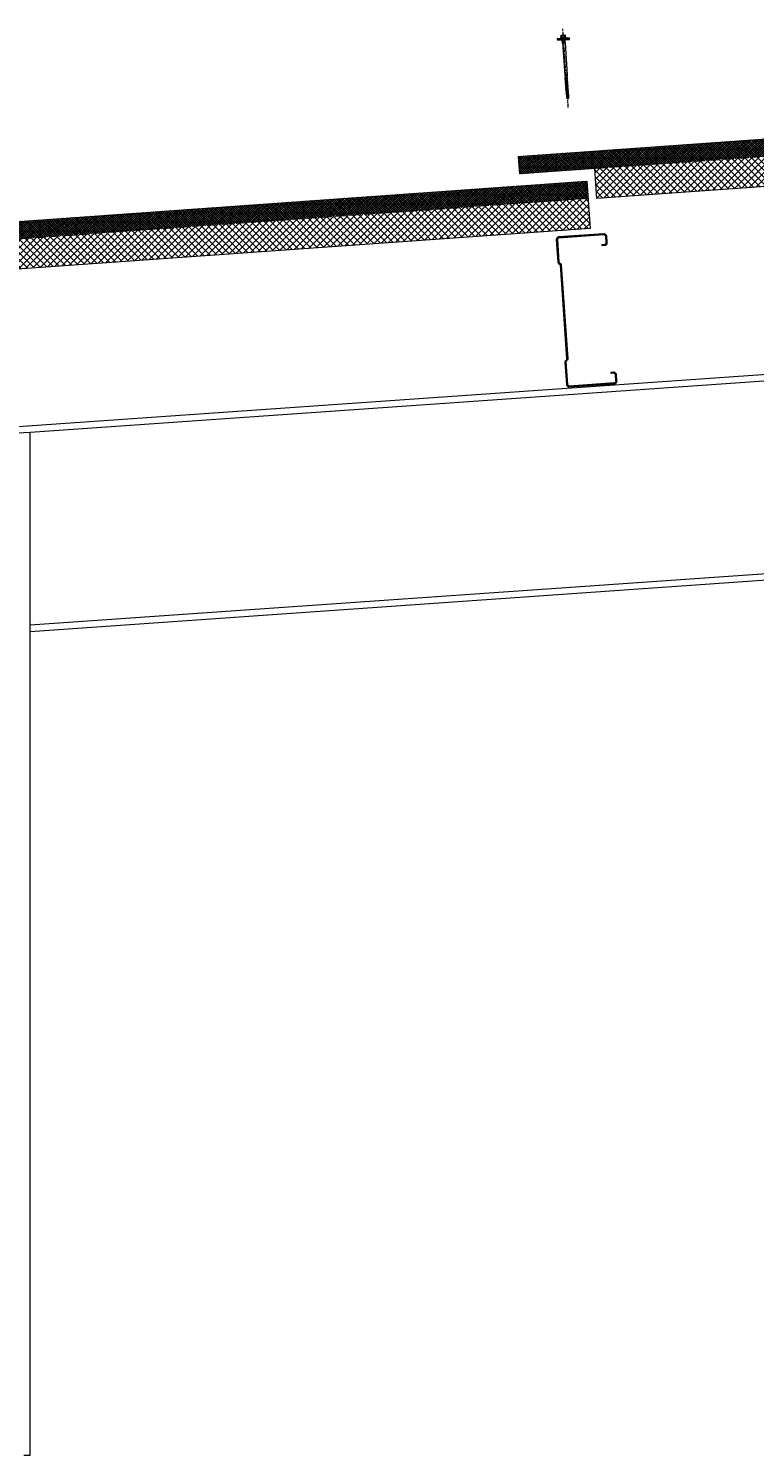
# Model space of a CAD drawing. Units: millimetres. Extents: x 57010 to 159469, y 38475 to 49126.
# Drawn here: x 95929 to 97379, y 40888 to 43738 of the extents above; entities that cross this region are included whole.
import ezdxf

# ---------------------------------------------------------------- set-up
doc = ezdxf.new("R2010")
doc.units = ezdxf.units.MM
doc.linetypes.add('HIDDEN', pattern=[9.525, 6.35, -3.175])
doc.linetypes.add('PHANTOM', pattern=[63.5, 31.75, -6.35, 6.35, -6.35, 6.35, -6.35])
doc.layers.get('0').update_dxf_attribs({"lineweight": 9})
for name, color, linetype, lineweight in [('FIXINGS', 7, 'Continuous', 9), ('Hatch', 43, 'Continuous', 18), ('Steelwork', 7, 'Continuous', 25), ('Structure primary', 7, 'Continuous', 9)]:
    doc.layers.add(name, color=color, linetype=linetype, lineweight=lineweight)
doc.layers.add('G-ANNO-NPLT', color=122, linetype='Continuous', lineweight=9, plot=False)
doc.styles.get("Standard").update_dxf_attribs({"font": 'romans.shx', "width": 0.75})

# ---------------------------------------------------------------- blocks, each defined once
blk = doc.blocks.new('*U65')
blk.add_line((410, 1645.8), (3580.2, 1867.5))
blk.add_lwpolyline([(13, 2029.1), (3580.2, 2278.5)])
at = {"color": 6}
blk.add_lwpolyline([(410, 0), (397, 0)], dxfattribs=at)
at = {"layer": 'Structure primary'}
blk.add_line((410, 0), (410, 2043.8), dxfattribs=at)
at = {"layer": 'Structure primary', "color": 151}
blk.add_line((410, 1658.9), (3580.2, 1880.6), dxfattribs=at)
blk.add_lwpolyline([(13, 2016.1), (397, 2042.9), (410, 2043.8), (3580.2, 2265.5)], dxfattribs=at)
blk = doc.blocks.new('*U185')
h = blk.add_hatch()
h.set_pattern_fill('ANSI31', scale=0.3, angle=90, style=0)
h.set_pattern_definition([(135, (16529.0247, -15920.5783), (-0.67351921, -0.67351921), [])])
h.paths.add_polyline_path([(1.5, 0, 0.414214), (3, 1.5, 0.414214), (1.5, 3), (-1.5, 3, 0.414214), (-3, 1.5, 0.414214), (-1.5, 0)])
blk.add_lwpolyline([(3, 1.5), (3, 1.5, 0.414214), (1.5, 3), (-1.5, 3, 0.414214), (-3, 1.5), (-3, 1.5, 0.414214), (-1.5, 0), (1.5, 0, 0.414214)], format="xyb", close=True)
blk = doc.blocks.new('*U227')
at = {"color": 8, "linetype": 'HIDDEN', "ltscale": 3}
blk.add_line((0, 60), (1850, 60), dxfattribs=at)
blk.add_lwpolyline([(2000, 60), (2000, 95), (0, 95), (0, 0), (1850, 0), (1850, 60)], close=True)
at = {"color": 252, "linetype": 'HIDDEN'}
blk.add_lwpolyline([(156.1, 60.8), (181.1, 60.8), (181.1, 93.8), (156.1, 93.8)], close=True, dxfattribs=at)
for points in [[(156.1, 60.8), (181.1, 93.8)], [(181.1, 60.8), (156.1, 93.8)]]:
    blk.add_lwpolyline(points, dxfattribs=at)
blk.add_blockref('*U185', (168.6, 93.1))
at = {"rotation": 180}
blk.add_blockref('*U185', (168.4, 63.4), dxfattribs=at)
blk = doc.blocks.new('*U228')
at = {"transparency": 33554511}
h = blk.add_hatch(dxfattribs=at)
h.set_pattern_fill('AR-SAND', color=256, scale=0.1)
h.set_pattern_definition([(37.5, (609.9268, -40), (-0.160003, 4.894132), [0, -3.8608, 0, -4.318, 0, -4.1275]), (7.5, (609.927, -40), (4.495233, 7.16825), [0, -2.0828, 0, -3.4798, 0, -1.3335]), (327.5, (606.8026, -40), (7.909924, 0.014372), [0, -1.27, 0, -4.572, 0, -5.969]), (317.5, (606.8026, -40), (7.635565, 2.229293), [0, -0.635, 0, -2.9972, 0, -3.429])])
h.paths.add_polyline_path([(2643.4, 91, 0.414214), (2641.4, 93), (2633.4, 93, 0.414214), (2631.4, 91), (2631.4, 3, 0.414214), (2633.4, 1), (2641.4, 1, 0.414214), (2643.4, 3)])
at = {"color": 8, "linetype": 'HIDDEN', "ltscale": 3}
blk.add_line((0, 60), (2670.4, 60), dxfattribs=at)
blk.add_lwpolyline([(2745.4, 60), (2745.4, 95), (0, 95), (0, 0), (2670.4, 0), (2670.4, 60)], close=True)
at = {"transparency": 33554511}
blk.add_lwpolyline([(2643.4, 3), (2643.4, 91, 0.414214), (2641.4, 93), (2633.4, 93, 0.414214), (2631.4, 91), (2631.4, 3, 0.414214), (2633.4, 1), (2641.4, 1, 0.414214)], format="xyb", close=True, dxfattribs=at)
blk = doc.blocks.new('*U236')
at = {"color": 41}
blk.add_wipeout([(-2.5, 0), (2.5, 0), (2.5, -118.2), (-2.5, -118.2)], dxfattribs=at)
at = {"layer": 'FIXINGS'}
for p, q in [((0, -74.4), (-2.8, -74.9)), ((-2.8, -74.9), (-2, -74.4)), ((-2.8, -74.9), (-2, -75.4)), ((-2.8, -76.4), (2.7, -75.4)), ((-2.8, -76.4), (-2, -75.9)), ((-2.8, -76.4), (-2, -76.9)), ((-2.8, -78.2), (2.7, -77.2)), ((-2.8, -78.2), (-2, -77.7)), ((-2.8, -78.2), (-2, -78.7)), ((-2.8, -79.9), (2.7, -78.9)), ((-2.8, -79.9), (-2, -79.4)), ((-2.8, -79.9), (-2, -80.4)), ((-2.8, -81.6), (2.7, -80.6)), ((-2.8, -81.6), (-2, -81.1)), ((-2.8, -81.6), (-2, -82.1)), ((-2.8, -83.4), (2.7, -82.4)), ((-2.8, -83.4), (-2, -82.9)), ((-2.8, -83.4), (-2, -83.9)), ((-2.8, -85.1), (2.7, -84.1)), ((-2.8, -85.1), (-2, -84.6)), ((-2.8, -85.1), (-2, -85.6)), ((-2.5, -70.6), (-2, -73.6)), ((-2, -73.6), (-2, -74.4)), ((-2, -75.4), (0, -74.4)), ((0, -74.4), (-2, -74.4)), ((-2, -75.9), (2, -74.9)), ((-2, -75.9), (-2, -75.4)), ((-2, -76.9), (2, -75.9)), ((-2, -77.7), (2, -76.7)), ((-2, -77.7), (-2, -76.9)), ((-2, -78.7), (2, -77.7)), ((-2, -79.4), (2, -78.4)), ((-2, -79.4), (-2, -78.7)), ((-2, -80.4), (2, -79.4)), ((-2, -81.1), (2, -80.1)), ((-2, -81.1), (2, -80.1)), ((-2, -81.1), (-2, -80.4)), ((-2, -82.1), (2, -81.1)), ((-2, -82.9), (2, -81.9)), ((-2, -82.9), (-2, -82.1)), ((-2, -83.9), (2, -82.9)), ((-2, -84.6), (2, -83.6)), ((-2, -84.6), (-2, -83.9)), ((-2, -85.6), (2, -84.6)), ((-2, -86.4), (2, -85.4)), ((2.5, -70.6), (2, -73.6)), ((2, -74.9), (2, -73.6)), ((2.7, -75.4), (2, -74.9)), ((2.7, -75.4), (2, -75.9)), ((2, -75.9), (2, -76.7)), ((2.7, -77.2), (2, -76.7)), ((2.7, -77.2), (2, -77.7)), ((2, -77.7), (2, -78.4)), ((2.7, -78.9), (2, -78.4)), ((2.7, -78.9), (2, -79.4)), ((2, -79.4), (2, -80.1)), ((2.7, -80.6), (2, -80.1)), ((2.7, -80.6), (2, -81.1)), ((2, -81.9), (2, -81.1)), ((2.7, -82.4), (2, -81.9)), ((2.7, -82.4), (2, -82.9)), ((2, -83.6), (2, -82.9)), ((2.7, -84.1), (2, -83.6)), ((2.7, -84.1), (2, -84.6)), ((2, -84.6), (2, -85.4)), ((2.7, -85.9), (2, -85.4)), ((-2.8, -86.9), (2.7, -85.9)), ((-2.8, -86.9), (-2, -86.4)), ((-2.8, -86.9), (-2, -87.4)), ((-2.8, -88.6), (2.7, -87.6)), ((-2.8, -88.6), (-2, -88.1)), ((-2.8, -88.6), (-2, -89.1)), ((-2.8, -90.4), (2.7, -89.4)), ((-2.8, -90.4), (-2, -89.9)), ((-2.8, -90.4), (-2, -90.9)), ((-2.8, -92.1), (2.7, -91.1)), ((-2.8, -92.1), (-2, -91.6)), ((-2.8, -92.1), (-2, -92.6)), ((-2.8, -93.9), (2.7, -92.9)), ((-2.8, -93.9), (-2, -93.4)), ((-2.8, -93.9), (-2, -94.4)), ((-2.8, -95.6), (2.7, -94.6)), ((-2.8, -95.6), (-2, -95.1)), ((-2.8, -95.6), (-2, -96.1)), ((-2.8, -97.4), (2.7, -96.4)), ((-2.8, -97.4), (-2, -96.9)), ((-2.8, -97.4), (-2, -97.9)), ((-2.8, -99.1), (2.7, -98.1)), ((-2.8, -99.1), (-2, -98.6)), ((-2.8, -99.1), (-2, -99.6)), ((-2.8, -100.9), (2.7, -99.9)), ((-2.8, -100.9), (-2, -100.4)), ((-2.8, -100.9), (-2, -101.4)), ((-2.8, -102.6), (2.7, -101.6)), ((-2.8, -102.6), (-2, -102.1)), ((-2.8, -102.6), (-2, -103.1)), ((-2.8, -104.4), (2.7, -103.4)), ((-2.8, -104.4), (-2, -103.9)), ((-2.8, -104.4), (-2, -104.9)), ((-2.8, -106.1), (2.7, -105.1)), ((-2.8, -106.1), (-2, -105.6)), ((-2.8, -106.1), (-2, -106.6)), ((-2.8, -107.9), (2.7, -106.9)), ((-2.8, -107.9), (-2, -107.4)), ((-2.8, -107.9), (-2, -108.4)), ((-2, -85.6), (-2, -86.4)), ((-2, -87.4), (2, -86.4)), ((-2, -88.1), (2, -87.1)), ((-2, -87.4), (-2, -88.1)), ((-2, -89.1), (2, -88.1)), ((-2, -89.1), (2, -88.1)), ((-2, -89.9), (2, -88.9)), ((-2, -89.1), (-2, -89.9)), ((-2, -90.9), (2, -89.9)), ((-2, -91.6), (2, -90.6)), ((-2, -90.9), (-2, -91.6)), ((-2, -92.6), (2, -91.6)), ((-2, -93.4), (2, -92.4)), ((-2, -92.6), (-2, -93.4)), ((-2, -93.4), (-2, -92.9)), ((-2, -94.4), (2, -93.4)), ((-2, -95.1), (2, -94.1)), ((-2, -95.1), (-2, -94.4)), ((-2, -96.1), (2, -95.1)), ((-2, -96.9), (2, -95.9)), ((-2, -96.1), (-2, -96.9)), ((-2, -96.9), (-2, -96.4)), ((-2, -97.9), (2, -96.9)), ((-2, -98.6), (2, -97.6)), ((-2, -98.6), (-2, -97.9)), ((-2, -99.6), (2, -98.6)), ((-2, -100.4), (2, -99.4)), ((-2, -100.4), (-2, -99.6)), ((-2, -101.4), (2, -100.4)), ((-2, -102.1), (2, -101.1)), ((-2, -101.4), (-2, -102.1)), ((-2, -103.1), (2, -102.1)), ((-2, -103.9), (2, -102.9)), ((-2, -103.1), (-2, -103.9)), ((-2, -104.9), (2, -103.9)), ((-2, -105.6), (2, -104.6)), ((-2, -104.9), (-2, -105.6)), ((-2, -106.6), (2, -105.6)), ((-2, -107.4), (2, -106.4)), ((-2, -106.6), (-2, -107.4)), ((-2, -108.4), (2, -107.4)), ((-2, -108.4), (-2, -116.2)), ((-0.6, -116.3), (0.8, -111.5)), ((2, -108.1), (0, -109.1)), ((0, -109.1), (2.7, -108.6)), ((0, -109.1), (2, -109.1)), ((0, -118.2), (1.9, -112)), ((1.9, -111.5), (1.9, -116.3)), ((2.7, -85.9), (2, -86.4)), ((2, -86.4), (2, -87.1)), ((2.7, -87.6), (2, -87.1)), ((2.7, -87.6), (2, -88.1)), ((2, -88.9), (2, -88.1)), ((2.7, -89.4), (2, -88.9)), ((2.7, -89.4), (2, -89.9)), ((2, -90.6), (2, -89.9)), ((2.7, -91.1), (2, -90.6)), ((2.7, -91.1), (2, -91.6)), ((2, -91.6), (2, -92.4)), ((2.7, -92.9), (2, -92.4)), ((2.7, -92.9), (2, -93.4)), ((2, -94.1), (2, -93.4)), ((2.7, -94.6), (2, -94.1)), ((2.7, -94.6), (2, -95.1)), ((2, -95.9), (2, -95.1)), ((2, -95.2), (2, -95.9)), ((2.7, -96.4), (2, -95.9)), ((2.7, -96.4), (2, -96.9)), ((2, -97.6), (2, -96.9)), ((2.7, -98.1), (2, -97.6)), ((2.7, -98.1), (2, -98.6)), ((2, -99.4), (2, -98.6)), ((2.7, -99.9), (2, -99.4)), ((2.7, -99.9), (2, -100.4)), ((2, -100.4), (2, -101.1)), ((2.7, -101.6), (2, -101.1)), ((2.7, -101.6), (2, -102.1)), ((2, -102.1), (2, -102.9)), ((2.7, -103.4), (2, -102.9)), ((2.7, -103.4), (2, -103.9)), ((2, -103.9), (2, -104.6)), ((2.7, -105.1), (2, -104.6)), ((2.7, -105.1), (2, -105.6)), ((2, -105.6), (2, -106.4)), ((2.7, -106.9), (2, -106.4)), ((2.7, -106.9), (2, -107.4)), ((2, -107.4), (2, -108.1)), ((2.7, -108.6), (2, -108.1)), ((2.7, -108.6), (2, -109.1)), ((2, -109.1), (2, -116.2)), ((2, -111.7), (2, -116.2)), ((0, -118.2), (-2, -116.2)), ((-0.6, -116.3), (-0.9, -116.2)), ((0, -118.2), (-0.6, -116.3)), ((2, -116.2), (0, -118.2))]:
    blk.add_line(p, q, dxfattribs=at)
for centre, radius, start, end in [((1.3, -111.6), 0.546, 11.7723, 167.1064), ((-1.4, -117.1), 1.03, 61.5154, 123.7256)]:
    blk.add_arc(centre, radius, start, end, dxfattribs=at)
at = {"color": 41}
blk.add_wipeout([(-2.5, 0), (-12.6, 0), (-12.6, 2.7), (-5.8, 3.6), (-5.8, 9.4), (5.6, 9.4), (5.6, 3.8), (12.4, 2.7), (12.4, 0)], dxfattribs=at)
at = {"layer": 'FIXINGS'}
for p, q in [((3, 0), (-3.5, -0.9)), ((0.1, 0), (-2.5, -0.5)), ((-2.5, 0), (-2.5, -0.5)), ((3.3, 0), (2.5, -0.3)), ((-3.5, -0.9), (-2.5, -0.5)), ((-3.5, -0.9), (-2.5, -1.3)), ((3.5, -1.9), (-3.5, -2.9)), ((-3.5, -2.9), (-2.5, -2.5)), ((-3.5, -2.9), (-2.5, -3.3)), ((3.5, -3.9), (-3.5, -4.9)), ((-3.5, -4.9), (-2.5, -4.5)), ((-3.5, -4.9), (-2.5, -5.3)), ((2.5, -0.3), (-2.5, -1.3)), ((-2.5, -1.3), (-2.5, -2.5)), ((2.5, -1.5), (-2.5, -2.5)), ((2.5, -2.3), (-2.5, -3.3)), ((-2.5, -3.3), (-2.5, -4.5)), ((2.5, -3.5), (-2.5, -4.5)), ((2.5, -4.3), (-2.5, -5.3)), ((-2.5, -5.3), (-2.5, -70.6)), ((2.5, -5.5), (0, -6.4)), ((3.5, -5.9), (0, -6.4)), ((2.5, -6.3), (0, -6.4)), ((2.5, -0.3), (2.5, -1.5)), ((3.5, -1.9), (2.5, -1.5)), ((3.5, -1.9), (2.5, -2.3)), ((2.5, -2.3), (2.5, -3.5)), ((3.5, -3.9), (2.5, -3.5)), ((3.5, -3.9), (2.5, -4.3)), ((2.5, -4.3), (2.5, -5.5)), ((3.5, -5.9), (2.5, -5.5)), ((3.5, -5.9), (2.5, -6.3)), ((2.5, -6.3), (2.5, -70.6))]:
    blk.add_line(p, q, dxfattribs=at)
for points in [[(-12.6, 2.7), (-5, 3.7)], [(-12.6, 2.7), (-5.1, 2.7)], [(5.2, 4.3), (-5.5, 4.3)], [(-3.6, 9.4), (3.4, 9.4)], [(-2.6, 8.5), (-2.2, 8.5)], [(-2.6, 4.8), (-2.2, 4.8)], [(1.9, 8.5), (2.3, 8.5)], [(1.9, 4.8), (2.3, 4.8)], [(12.4, 2.7), (5.1, 3.9)]]:
    blk.add_lwpolyline(points, dxfattribs=at)
for points in [[(-12.6, 1.5), (12.4, 1.5), (12.4, 2.7), (-12.6, 2.7)], [(-12.1, 0), (12.1, 0), (12.1, 1.4), (-12.1, 1.4)]]:
    blk.add_lwpolyline(points, close=True, dxfattribs=at)
for points in [[(4.4, 4.8), (4.7, 4.8, -0.26801), (5.2, 4.3), (5.2, 4.2, -0.395447), (4.7, 3.7), (-5, 3.7, -0.389624), (-5.5, 4.2), (-5.5, 4.3, -0.241094), (-5, 4.8), (-4.7, 4.8)], [(-4.7, 4.8), (-4.7, 8.6, -0.774293), (-2.6, 8.5), (-2.6, 4.8, 0.351427), (-4.7, 4.8, 0.019663)], [(-2.2, 4.8), (-2.2, 8.5, -0.439203), (1.9, 8.5), (1.9, 4.8, 0.150792), (-2.2, 4.8, 0.019663)], [(4.4, 4.8), (4.4, 8.6, 0.805597), (2.3, 8.5), (2.3, 4.8, -0.351427), (4.4, 4.8, -0.019663)]]:
    blk.add_lwpolyline(points, format="xyb", dxfattribs=at)
at = {"layer": 'G-ANNO-NPLT', "linetype": 'PHANTOM', "ltscale": 0.25}
blk.add_line((0, -135.3), (0, 21.8), dxfattribs=at)
at = {"layer": 'G-ANNO-NPLT', "linetype": 'Continuous', "insert": (0, -18.6), "char_height": 1.5, "attachment_point": 5, "rotation": 90}
blk.add_mtext_dynamic_manual_height_columns('RW ROOF STEEL SCREW', width=21.223, gutter_width=12.5, heights=[0], dxfattribs=at)
blk = doc.blocks.new('*U55')
blk.add_lwpolyline([(-29.7, 245.8, -0.302776), (-28.5, 244), (-28.5, 56, -0.302776), (-29.7, 54.2, 0.302776), (-32.5, 50), (-32.5, 5, 0.414214), (-27.5, 0), (62.5, 0, 0.414214), (67.5, 5), (67.5, 18, 0.414214), (62.5, 23), (57.5, 23), (57.5, 21.5), (62.5, 21.5, -0.414214), (66, 18), (66, 5, -0.414214), (62.5, 1.5), (-27.5, 1.5, -0.414214), (-31, 5), (-31, 50, -0.302776), (-29.2, 52.8, 0.302776), (-27, 56), (-27, 244, 0.302776), (-29.2, 247.2, -0.302776), (-31, 250), (-31, 295, -0.414214), (-27.5, 298.5), (62.5, 298.5, -0.414214), (66, 295), (66, 282, -0.414214), (62.5, 278.5), (57.5, 278.5), (57.5, 277), (62.5, 277, 0.414214), (67.5, 282), (67.5, 295, 0.414214), (62.5, 300), (-27.5, 300, 0.414214), (-32.5, 295), (-32.5, 250, 0.302776)], format="xyb", close=True)

msp = doc.modelspace()

# ---------------------------------------------------------------- hatches: boundary and pattern name
at = {"layer": 'Hatch', "linetype": 'Continuous'}
h = msp.add_hatch(dxfattribs=at)
h.set_pattern_fill('ANSI37', color=256, angle=90)
h.set_pattern_definition([(135, (88826.2627, 35996.984), (-2.245064, -2.245064), []), (225, (88826.2627, 35996.984), (2.245064, -2.245064), [])])
h.paths.add_polyline_path([(98724.199, 43576.772), (98724.728, 43577.584), (98722.305, 43611.725), (96907.921, 43482.954), (96910.399, 43448.042), (97060.023, 43458.661)])
h.paths.add_polyline_path([(98902.903, 43624.543), (98795.984, 43616.955), (98798.462, 43582.042), (98905.381, 43589.631)])
h.paths.add_polyline_path([(98790.586, 43616.572), (98737.655, 43612.815, -0.06798821), (98737.739, 43612.417, -0.14669081), (98737.55, 43611.577), (98747.329, 43612.271), (98749.665, 43579.354), (98739.811, 43578.654, -0.18017354), (98738.858, 43578.22), (98735.866, 43578.008, -0.18017354), (98734.861, 43578.303), (98724.728, 43577.584), (98724.199, 43576.772), (98793.064, 43581.659)])
h = msp.add_hatch(dxfattribs=at)
h.set_pattern_fill('ANSI37', color=256, scale=3, angle=90)
h.set_pattern_definition([(135, (88826.263, 35996.984), (-6.735192, -6.735192), []), (225, (88826.263, 35996.984), (6.735192, -6.735192), [])])
h.paths.add_polyline_path([(98905.381, 43589.631), (98798.462, 43582.042), (98801.629, 43537.424), (98801.363, 43536.388), (98802.372, 43522.169), (98909.628, 43529.781)])
h.paths.add_polyline_path([(98793.064, 43581.659), (97060.023, 43458.661), (97064.27, 43398.812), (98797.649, 43521.834), (98796.64, 43536.053), (98796.231, 43537.041)])
h = msp.add_hatch(dxfattribs=at)
h.set_pattern_fill('ANSI37', color=256, angle=90)
h.set_pattern_definition([(135, (82712.4163, 36385.52), (-2.245064, -2.245064), []), (225, (82712.4163, 36385.52), (2.245064, -2.245064), [])])
edge = h.paths.add_edge_path()
edge.add_arc((94431.796, 43244.796), 4.727, 357.695839, 410.885815)
edge.add_line((94434.778, 43248.463), (94442.758, 43249.03))
edge.add_arc((94446.197, 43246.206), 4.45, 140.612447, 195.863978)
edge.add_line((94441.917, 43244.989), (94444.111, 43214.067))
edge.add_line((94444.111, 43214.067), (97046.392, 43398.757))
edge.add_line((97046.392, 43398.757), (97043.915, 43433.669))
edge.add_line((97043.915, 43433.669), (94305.439, 43239.313))
edge.add_line((94305.439, 43239.313), (94307.917, 43204.401))
edge.add_line((94307.917, 43204.401), (94382.729, 43209.71))
edge.add_line((94382.729, 43209.71), (94438.714, 43213.684))
edge.add_line((94438.714, 43213.684), (94436.519, 43244.606))
h = msp.add_hatch(dxfattribs=at)
h.set_pattern_fill('ANSI37', color=256, scale=3, angle=90)
h.set_pattern_definition([(135, (88826.263, 35596.984), (-6.735192, -6.735192), []), (225, (88826.263, 35596.984), (6.735192, -6.735192), [])])
edge = h.paths.add_edge_path()
edge.add_line((97050.627, 43338.877), (97046.379, 43398.726))
edge.add_line((97046.379, 43398.726), (94444.113, 43214.038))
edge.add_line((94444.113, 43214.038), (94448.149, 43157.181))
edge.add_arc((94449.836, 43155.998), 2.061, 144.981686, 203.941294)
edge.add_line((94447.953, 43155.162), (97050.627, 43338.877))
edge = h.paths.add_edge_path()
edge.add_line((94438.716, 43213.655), (94382.716, 43209.68))
edge.add_line((94382.716, 43209.68), (94386.963, 43149.831))
edge.add_line((94386.963, 43149.831), (94443.301, 43153.829))
edge.add_arc((94436.638, 43154.13), 6.669, 357.410433, 383.573021)
edge.add_line((94442.751, 43156.798), (94438.716, 43213.655))

# ---------------------------------------------------------------- block references
at = {"xscale": -1, "rotation": 4.059605873899662}
for name, p in [('*U227', (98909.628, 43529.781)), ('*U228', (97050.627, 43338.877))]:
    msp.add_blockref(name, p, dxfattribs=at)
at = {"layer": 'Steelwork', "rotation": 4.000000000000218}
msp.add_blockref('*U55', (97036.724, 43024.651), dxfattribs=at)
at = {"layer": 'Structure primary'}
msp.add_blockref('*U65', (95522.103, 40888.316), dxfattribs=at)

# ---------------------------------------------------------------- next in the draw order: block references
at = {"layer": 'FIXINGS', "rotation": 4}
msp.add_blockref('*U236', (96997.655, 43715.701), dxfattribs=at)

doc.saveas('drawing.dxf')
